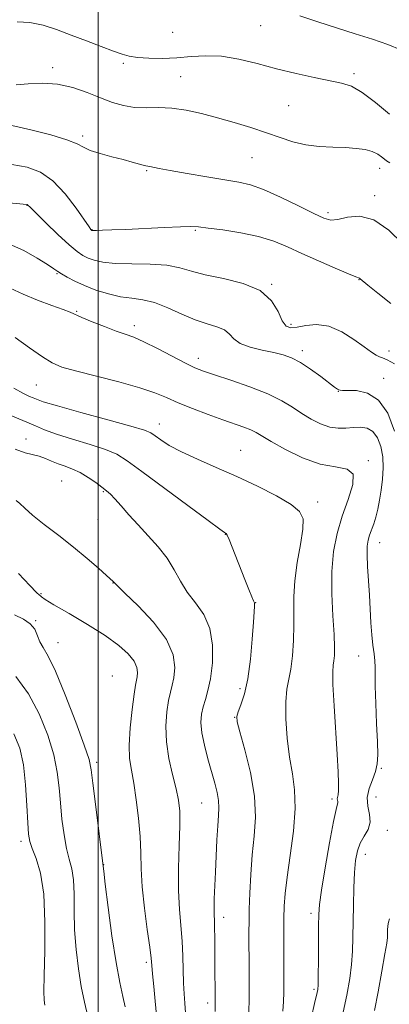
# Model space of a CAD drawing. Extents: x 2092300 to 2095200, y 314800 to 317700.
# Drawn here: x 2094478 to 2094583, y 316034 to 316315 of the extents above; entities that cross this region are included whole.
import ezdxf

# ---------------------------------------------------------------- set-up
doc = ezdxf.new("R2010")
doc.units = 0
doc.header["$MEASUREMENT"] = 0
for name, color, linetype, lineweight in [('32000', 7, 'Continuous', 0), ('DTM SPOT ELEVATION', 2, 'Continuous', 13), ('INDEX CONTOUR', 41, 'Continuous', 13), ('INTERMEDIATE CONTOUR', 44, 'Continuous', 0)]:
    doc.layers.add(name, color=color, linetype=linetype, lineweight=lineweight)

msp = doc.modelspace()

# ---------------------------------------------------------------- linework, layer by layer
at = {"layer": '32000', "flags": 128}
msp.add_lwpolyline([(2094500, 317500), (2094500, 315000)], dxfattribs=at)
at = {"layer": 'DTM SPOT ELEVATION'}
for p in [(2094546.45, 316313.78, 1085.15), (2094521.29, 316311.9, 1085.65), (2094507.15, 316303.01, 1083.65), (2094486.97, 316301.77, 1082.35), (2094523.58, 316299.2, 1082.95), (2094573.12, 316300.02, 1084.35), (2094554.47, 316290.84, 1083.05), (2094495.56, 316282.18, 1080.35), (2094544.01, 316276, 1081.05), (2094513.87, 316272.28, 1079.85), (2094580.47, 316272.87, 1081.45), (2094579.02, 316265.08, 1080.35), (2094479.64, 316262.34, 1075.95), (2094565.75, 316260.18, 1080.35), (2094498.24, 316255.33, 1078.05), (2094527.82, 316255.15, 1077.85), (2094488.21, 316242.76, 1073.85), (2094574.57, 316241.02, 1077.95), (2094549.62, 316239.74, 1076.05), (2094493.83, 316232.02, 1072.15), (2094510.32, 316227.88, 1072.45), (2094555.12, 316228.23, 1076.35), (2094558.4, 316220.68, 1074.45), (2094583.13, 316220.63, 1076.45), (2094528.64, 316218.54, 1072.55), (2094581.66, 316212.82, 1074.65), (2094482.29, 316210.84, 1069.05), (2094568.64, 316209.08, 1073.95), (2094517.48, 316199.67, 1068.65), (2094479.38, 316195.43, 1064.65), (2094540.77, 316192.14, 1068.85), (2094577.25, 316189.2, 1070.15), (2094489.58, 316183.43, 1062.95), (2094501.46, 316180.34, 1063.85), (2094562.74, 316177.43, 1068.45), (2094499.98, 316172.35, 1063.15), (2094536.32, 316168.1, 1065.95), (2094580.49, 316165.76, 1072.75), (2094504.2, 316154.16, 1061.95), (2094483.62, 316151.17, 1060.15), (2094545.05, 316148.61, 1066.05), (2094482.15, 316143.39, 1058.05), (2094488.53, 316137.11, 1058.75), (2094574.46, 316133.26, 1071.15), (2094504.09, 316127.57, 1058.65), (2094540.52, 316123.93, 1065.55), (2094539.01, 316115.72, 1065.95), (2094499.55, 316102.88, 1058.35), (2094580.93, 316101.16, 1072.15), (2094529.59, 316091.21, 1063.05), (2094566.87, 316092.32, 1069.65), (2094579.41, 316092.9, 1073.05), (2094582.63, 316083.42, 1072.65), (2094477.93, 316080.23, 1053.55), (2094576.38, 316076.51, 1072.65), (2094501.6, 316073.54, 1058.05), (2094560.81, 316059.58, 1069.55), (2094535.86, 316058.5, 1064.55), (2094513.75, 316045.6, 1059.65), (2094561.74, 316037.85, 1069.75), (2094531.29, 316033.92, 1063.55)]:
    msp.add_point(p, dxfattribs=at)
at = {"layer": 'INDEX CONTOUR'}
for points in [[(2094475.277, 316285.134, 1080), (2094480.801, 316283.921, 1080), (2094486.448, 316282.475, 1080), (2094491.09, 316281.066, 1080), (2094493.969, 316279.901, 1080), (2094495.821, 316278.931, 1080), (2094497.757, 316278.038, 1080), (2094500.59, 316277.136, 1080), (2094503.952, 316276.25, 1080), (2094507.18, 316275.431, 1080), (2094509.737, 316274.729, 1080), (2094512.856, 316273.801, 1080), (2094513.644, 316273.608, 1080), (2094514.767, 316273.428, 1080), (2094517.431, 316272.883, 1080), (2094520.598, 316272.287, 1080), (2094525.445, 316271.431, 1080), (2094531.068, 316270.476, 1080), (2094540.22, 316268.984, 1080), (2094543.565, 316268.211, 1080), (2094547.315, 316266.869, 1080), (2094552.132, 316264.7, 1080), (2094557.277, 316262.181, 1080), (2094561.662, 316259.973, 1080), (2094564.535, 316258.604, 1080), (2094566.498, 316258.079, 1080), (2094568.492, 316258.272, 1080), (2094571.263, 316258.917, 1080), (2094574.78, 316259.197, 1080), (2094578.819, 316258.156, 1080), (2094583.104, 316255.215, 1080), (2094587.141, 316251.303, 1080)], [(2094476.294, 316224.517, 1070), (2094480.376, 316221.554, 1070), (2094484.049, 316218.945, 1070), (2094486.858, 316217.207, 1070), (2094489.638, 316216.031, 1070), (2094493.542, 316214.905, 1070), (2094505.882, 316211.755, 1070), (2094511.868, 316210.095, 1070), (2094516.22, 316208.633, 1070), (2094519.551, 316207.263, 1070), (2094522.885, 316205.808, 1070), (2094526.968, 316204.155, 1070), (2094531.43, 316202.456, 1070), (2094535.622, 316200.931, 1070), (2094541.642, 316198.819, 1070), (2094543.603, 316198.051, 1070), (2094545.136, 316197.289, 1070), (2094549.502, 316194.698, 1070), (2094553.527, 316192.453, 1070), (2094558.425, 316190.07, 1070), (2094563.439, 316188.253, 1070), (2094567.859, 316187.414, 1070), (2094571.17, 316186.801, 1070), (2094572.903, 316185.37, 1070), (2094572.806, 316182.358, 1070), (2094571.481, 316178.121, 1070), (2094569.744, 316173.296, 1070), (2094568.284, 316168.364, 1070), (2094567.282, 316163.187, 1070), (2094566.79, 316157.471, 1070), (2094566.809, 316151.12, 1070), (2094567.122, 316144.829, 1070), (2094567.458, 316139.492, 1070), (2094567.603, 316135.771, 1070), (2094567.563, 316133.408, 1070), (2094567.402, 316131.913, 1070), (2094567.192, 316130.701, 1070), (2094567.05, 316128.795, 1070), (2094567.102, 316125.123, 1070), (2094567.425, 316119.069, 1070), (2094568.337, 316105.072, 1070), (2094568.611, 316100.093, 1070), (2094568.718, 316096.8, 1070), (2094568.693, 316094.747, 1070), (2094568.577, 316093.518, 1070), (2094568.365, 316092.393, 1070), (2094568.396, 316092.019, 1070), (2094568.471, 316091.663, 1070), (2094568.496, 316091.33, 1070), (2094568.008, 316089.381, 1070), (2094567.283, 316085.87, 1070), (2094566.167, 316079.788, 1070), (2094564.921, 316072.597, 1070), (2094563.881, 316066.26, 1070), (2094563.295, 316062.149, 1070), (2094563.069, 316059.278, 1070), (2094563.023, 316056.073, 1070), (2094562.98, 316046.246, 1070), (2094562.94, 316041.813, 1070), (2094562.876, 316039.131, 1070), (2094562.775, 316037.772, 1070), (2094562.619, 316036.955, 1070), (2094561.887, 316033.845, 1070), (2094561.009, 316030.016, 1070)], [(2094477.213, 316156.946, 1060), (2094480.481, 316153.468, 1060), (2094482.391, 316151.51, 1060), (2094483.223, 316150.725, 1060), (2094483.519, 316150.481, 1060), (2094483.846, 316150.194, 1060), (2094484.892, 316149.469, 1060), (2094487.372, 316147.953, 1060), (2094491.687, 316145.444, 1060), (2094496.971, 316142.329, 1060), (2094502.041, 316139.144, 1060), (2094505.943, 316136.323, 1060), (2094508.625, 316133.904, 1060), (2094510.267, 316131.823, 1060), (2094511.062, 316130.033, 1060), (2094511.269, 316128.542, 1060), (2094511.163, 316127.37, 1060), (2094510.682, 316124.99, 1060), (2094510.254, 316122.34, 1060), (2094509.678, 316117.987, 1060), (2094509.134, 316112.759, 1060), (2094508.852, 316107.805, 1060), (2094508.997, 316103.935, 1060), (2094509.485, 316100.591, 1060), (2094510.169, 316096.872, 1060), (2094510.906, 316092.142, 1060), (2094511.561, 316086.821, 1060), (2094512.006, 316081.589, 1060), (2094512.178, 316076.905, 1060), (2094512.274, 316072.324, 1060), (2094512.56, 316067.177, 1060), (2094513.209, 316061.104, 1060), (2094514.033, 316054.969, 1060), (2094514.753, 316049.944, 1060), (2094515.166, 316046.794, 1060), (2094515.38, 316044.658, 1060), (2094515.58, 316042.268, 1060), (2094515.903, 316038.709, 1060), (2094516.297, 316034.487, 1060), (2094516.662, 316030.458, 1060)]]:
    msp.add_polyline3d(points, dxfattribs=at)
at = {"layer": 'INTERMEDIATE CONTOUR'}
for points in [[(2094557.633, 316316.604, 1086), (2094562.757, 316314.892, 1086), (2094568.143, 316313.163, 1086), (2094573.478, 316311.472, 1086), (2094578.448, 316309.859, 1086), (2094582.796, 316308.345, 1086), (2094586.494, 316306.861, 1086)], [(2094476.842, 316314.833, 1084), (2094480.505, 316314.666, 1084), (2094484.25, 316313.888, 1084), (2094488.135, 316312.624, 1084), (2094492.265, 316311.06, 1084), (2094496.641, 316309.385, 1084), (2094500.843, 316307.792, 1084), (2094504.347, 316306.477, 1084), (2094506.844, 316305.582, 1084), (2094508.883, 316305.031, 1084), (2094511.228, 316304.695, 1084), (2094514.447, 316304.477, 1084), (2094518.332, 316304.407, 1084), (2094522.48, 316304.547, 1084), (2094526.591, 316304.89, 1084), (2094530.776, 316305.157, 1084), (2094535.252, 316304.999, 1084), (2094540.174, 316304.176, 1084), (2094545.466, 316302.884, 1084), (2094550.994, 316301.43, 1084), (2094556.569, 316300.075, 1084), (2094561.792, 316298.921, 1084), (2094569.562, 316297.345, 1084), (2094572.405, 316296.415, 1084), (2094575.483, 316294.669, 1084), (2094579.29, 316291.78, 1084), (2094583.301, 316288.386, 1084)], [(2094476.584, 316296.838, 1082), (2094480.024, 316297.089, 1082), (2094484.073, 316297.294, 1082), (2094488.404, 316297.042, 1082), (2094492.721, 316296.059, 1082), (2094496.853, 316294.602, 1082), (2094500.66, 316293.065, 1082), (2094504.065, 316291.784, 1082), (2094507.228, 316290.868, 1082), (2094510.372, 316290.369, 1082), (2094513.686, 316290.274, 1082), (2094517.235, 316290.32, 1082), (2094521.047, 316290.178, 1082), (2094525.145, 316289.597, 1082), (2094529.513, 316288.629, 1082), (2094534.127, 316287.4, 1082), (2094538.922, 316286.026, 1082), (2094543.668, 316284.579, 1082), (2094548.094, 316283.119, 1082), (2094552.027, 316281.719, 1082), (2094555.669, 316280.507, 1082), (2094559.323, 316279.627, 1082), (2094563.188, 316279.164, 1082), (2094567.071, 316278.973, 1082), (2094570.677, 316278.854, 1082), (2094573.767, 316278.636, 1082), (2094576.315, 316278.264, 1082), (2094578.349, 316277.714, 1082), (2094579.906, 316276.991, 1082), (2094581.042, 316276.222, 1082), (2094581.822, 316275.565, 1082), (2094582.415, 316275.087, 1082), (2094583.421, 316274.498, 1082)], [(2094475.331, 316274.039, 1078), (2094479.666, 316273.22, 1078), (2094483.497, 316271.806, 1078), (2094487.084, 316269.349, 1078), (2094490.581, 316265.657, 1078), (2094493.704, 316261.555, 1078), (2094497.389, 316256.172, 1078), (2094497.937, 316255.396, 1078), (2094498.213, 316255.133, 1078), (2094498.298, 316255.118, 1078), (2094498.653, 316255.113, 1078), (2094499.538, 316255.126, 1078), (2094501.215, 316255.17, 1078), (2094503.934, 316255.267, 1078), (2094507.944, 316255.443, 1078), (2094518.858, 316255.985, 1078), (2094523.551, 316256.192, 1078), (2094526.526, 316256.248, 1078), (2094528.7, 316256.125, 1078), (2094531.42, 316255.804, 1078), (2094535.647, 316255.267, 1078), (2094540.791, 316254.488, 1078), (2094545.874, 316253.444, 1078), (2094550.187, 316252.111, 1078), (2094554.102, 316250.483, 1078), (2094558.26, 316248.556, 1078), (2094563.038, 316246.393, 1078), (2094567.77, 316244.312, 1078), (2094571.524, 316242.701, 1078), (2094573.631, 316241.83, 1078), (2094574.674, 316241.438, 1078), (2094574.858, 316241.302, 1078), (2094577.117, 316239.454, 1078), (2094579.954, 316237.175, 1078), (2094583.634, 316234.26, 1078)], [(2094469.299, 316263.522, 1076), (2094479.593, 316262.609, 1076), (2094479.728, 316262.571, 1076), (2094479.822, 316262.511, 1076), (2094480.638, 316261.68, 1076), (2094482.249, 316260.075, 1076), (2094485.084, 316257.293, 1076), (2094488.515, 316253.987, 1076), (2094491.695, 316251.03, 1076), (2094493.993, 316249.084, 1076), (2094495.653, 316247.954, 1076), (2094497.14, 316247.233, 1076), (2094498.902, 316246.597, 1076), (2094501.346, 316246.053, 1076), (2094504.863, 316245.694, 1076), (2094509.622, 316245.555, 1076), (2094514.883, 316245.452, 1076), (2094519.678, 316245.147, 1076), (2094523.375, 316244.469, 1076), (2094526.67, 316243.517, 1076), (2094530.595, 316242.455, 1076), (2094535.805, 316241.361, 1076), (2094541.459, 316239.966, 1076), (2094546.345, 316237.91, 1076), (2094549.557, 316235.023, 1076), (2094551.435, 316231.887, 1076), (2094552.628, 316229.271, 1076), (2094553.722, 316227.765, 1076), (2094555.043, 316227.242, 1076), (2094556.856, 316227.397, 1076), (2094559.352, 316227.881, 1076), (2094562.431, 316228.171, 1076), (2094565.922, 316227.705, 1076), (2094569.614, 316226.128, 1076), (2094573.131, 316223.927, 1076), (2094576.058, 316221.801, 1076), (2094578.1, 316220.302, 1076), (2094579.445, 316219.4, 1076), (2094580.403, 316218.92, 1076), (2094581.306, 316218.638, 1076), (2094582.588, 316218.131, 1076), (2094584.711, 316216.928, 1076)], [(2094474.666, 316251.206, 1074), (2094478.762, 316249.358, 1074), (2094482.568, 316247.235, 1074), (2094485.542, 316245.38, 1074), (2094487.347, 316244.186, 1074), (2094488.449, 316243.426, 1074), (2094489.514, 316242.721, 1074), (2094491.095, 316241.771, 1074), (2094493.286, 316240.606, 1074), (2094496.066, 316239.334, 1074), (2094499.366, 316238.072, 1074), (2094502.919, 316236.963, 1074), (2094506.41, 316236.158, 1074), (2094509.627, 316235.71, 1074), (2094512.766, 316235.292, 1074), (2094516.127, 316234.477, 1074), (2094519.907, 316232.996, 1074), (2094523.882, 316231.187, 1074), (2094527.723, 316229.542, 1074), (2094531.136, 316228.413, 1074), (2094533.963, 316227.58, 1074), (2094536.081, 316226.681, 1074), (2094537.501, 316225.456, 1074), (2094538.78, 316224.058, 1074), (2094540.61, 316222.741, 1074), (2094543.456, 316221.7, 1074), (2094546.874, 316220.894, 1074), (2094550.189, 316220.219, 1074), (2094552.915, 316219.552, 1074), (2094555.31, 316218.67, 1074), (2094557.817, 316217.327, 1074), (2094560.717, 316215.402, 1074), (2094563.642, 316213.273, 1074), (2094567.59, 316210.293, 1074), (2094568.401, 316209.713, 1074), (2094568.818, 316209.472, 1074), (2094569.177, 316209.371, 1074), (2094569.886, 316209.342, 1074), (2094571.372, 316209.351, 1074), (2094573.89, 316209.262, 1074), (2094577.017, 316208.538, 1074), (2094580.163, 316206.538, 1074), (2094582.811, 316202.812, 1074), (2094584.756, 316197.654, 1074)], [(2094474.886, 316238.628, 1072), (2094478.583, 316236.88, 1072), (2094482.689, 316235.181, 1072), (2094486.723, 316233.673, 1072), (2094489.966, 316232.494, 1072), (2094491.982, 316231.706, 1072), (2094495.321, 316230.233, 1072), (2094498.271, 316229.006, 1072), (2094501.806, 316227.598, 1072), (2094505.147, 316226.339, 1072), (2094507.766, 316225.428, 1072), (2094510.154, 316224.554, 1072), (2094513.058, 316223.277, 1072), (2094516.95, 316221.324, 1072), (2094524.979, 316217.112, 1072), (2094527.678, 316215.791, 1072), (2094530.073, 316214.828, 1072), (2094533.254, 316213.756, 1072), (2094537.944, 316212.225, 1072), (2094543.404, 316210.344, 1072), (2094548.529, 316208.332, 1072), (2094552.488, 316206.376, 1072), (2094555.534, 316204.513, 1072), (2094558.195, 316202.744, 1072), (2094560.889, 316201.099, 1072), (2094563.6, 316199.73, 1072), (2094566.206, 316198.819, 1072), (2094568.614, 316198.477, 1072), (2094570.851, 316198.525, 1072), (2094572.974, 316198.714, 1072), (2094575.016, 316198.789, 1072), (2094576.911, 316198.485, 1072), (2094578.566, 316197.531, 1072), (2094579.898, 316195.741, 1072), (2094580.854, 316193.262, 1072), (2094581.391, 316190.327, 1072), (2094581.496, 316187.156, 1072), (2094581.283, 316183.923, 1072), (2094580.898, 316180.793, 1072), (2094580.46, 316177.907, 1072), (2094579.976, 316175.316, 1072), (2094579.425, 316173.046, 1072), (2094578.804, 316171.106, 1072), (2094577.609, 316167.924, 1072), (2094577.18, 316166.457, 1072), (2094576.921, 316164.701, 1072), (2094576.858, 316162.28, 1072), (2094576.998, 316158.948, 1072), (2094577.543, 316150.747, 1072), (2094577.982, 316142.775, 1072), (2094578.229, 316139.319, 1072), (2094578.547, 316136.357, 1072), (2094578.866, 316133.882, 1072), (2094579.089, 316131.862, 1072), (2094579.157, 316130.134, 1072), (2094579.15, 316128.012, 1072), (2094579.186, 316124.68, 1072), (2094579.349, 316119.672, 1072), (2094579.586, 316113.921, 1072), (2094579.812, 316108.708, 1072), (2094579.929, 316104.987, 1072), (2094579.808, 316102.386, 1072), (2094579.307, 316100.202, 1072), (2094578.39, 316097.87, 1072), (2094577.431, 316095.368, 1072), (2094576.909, 316092.81, 1072), (2094577.117, 316090.302, 1072), (2094577.617, 316087.906, 1072), (2094577.786, 316085.675, 1072), (2094577.183, 316083.631, 1072), (2094576.081, 316081.675, 1072), (2094574.935, 316079.675, 1072), (2094574.106, 316077.472, 1072), (2094573.586, 316074.786, 1072), (2094573.274, 316071.308, 1072), (2094573.079, 316066.878, 1072), (2094572.963, 316061.934, 1072), (2094572.849, 316052.708, 1072), (2094572.735, 316048.75, 1072), (2094572.466, 316044.927, 1072), (2094571.946, 316040.917, 1072), (2094571.067, 316036.156, 1072), (2094569.711, 316030.022, 1072)], [(2094475.863, 316209.951, 1068), (2094478.676, 316208.444, 1068), (2094480.347, 316207.638, 1068), (2094481.375, 316207.193, 1068), (2094482.358, 316206.78, 1068), (2094484.309, 316206.111, 1068), (2094488.346, 316204.911, 1068), (2094495.035, 316203.042, 1068), (2094502.756, 316200.913, 1068), (2094509.342, 316199.074, 1068), (2094513.202, 316197.909, 1068), (2094515.071, 316197.146, 1068), (2094516.259, 316196.35, 1068), (2094517.893, 316195.171, 1068), (2094520.346, 316193.606, 1068), (2094523.806, 316191.738, 1068), (2094528.369, 316189.631, 1068), (2094533.768, 316187.29, 1068), (2094539.644, 316184.699, 1068), (2094545.586, 316181.897, 1068), (2094550.975, 316179.128, 1068), (2094555.138, 316176.687, 1068), (2094557.587, 316174.696, 1068), (2094558.567, 316172.576, 1068), (2094558.507, 316169.576, 1068), (2094557.83, 316165.205, 1068), (2094556.93, 316160.026, 1068), (2094556.196, 316154.862, 1068), (2094555.91, 316150.331, 1068), (2094555.924, 316146.217, 1068), (2094555.986, 316142.096, 1068), (2094555.886, 316137.698, 1068), (2094555.594, 316133.359, 1068), (2094555.126, 316129.571, 1068), (2094553.961, 316123.769, 1068), (2094553.626, 316120.218, 1068), (2094553.672, 316115.349, 1068), (2094554.064, 316109.745, 1068), (2094554.72, 316104.283, 1068), (2094555.517, 316099.549, 1068), (2094556.166, 316094.968, 1068), (2094556.335, 316089.675, 1068), (2094555.819, 316083.139, 1068), (2094554.908, 316076.183, 1068), (2094554.014, 316069.963, 1068), (2094553.463, 316065.298, 1068), (2094553.208, 316061.652, 1068), (2094553.116, 316058.15, 1068), (2094553.074, 316054.145, 1068), (2094553.055, 316049.89, 1068), (2094553.057, 316045.864, 1068), (2094553.088, 316039.518, 1068), (2094553.077, 316036.916, 1068), (2094553.005, 316034.394, 1068), (2094552.771, 316031.58, 1068)], [(2094473.899, 316202.64, 1066), (2094479.631, 316200.247, 1066), (2094482.05, 316199.165, 1066), (2094484.661, 316198.048, 1066), (2094488.087, 316196.803, 1066), (2094492.675, 316195.377, 1066), (2094497.684, 316193.873, 1066), (2094502.101, 316192.435, 1066), (2094505.314, 316191.067, 1066), (2094508.317, 316189.201, 1066), (2094512.504, 316186.133, 1066), (2094525.674, 316176.344, 1066), (2094531.486, 316172.042, 1066), (2094534.784, 316169.622, 1066), (2094536.09, 316168.693, 1066), (2094536.401, 316168.505, 1066), (2094536.569, 316168.376, 1066), (2094536.865, 316167.883, 1066), (2094537.413, 316166.669, 1066), (2094538.295, 316164.498, 1066), (2094541.953, 316155.2, 1066), (2094543.083, 316152.373, 1066), (2094543.944, 316150.256, 1066), (2094544.443, 316149.062, 1066), (2094544.657, 316148.492, 1066), (2094544.707, 316148.115, 1066), (2094544.688, 316147.47, 1066), (2094544.401, 316142.953, 1066), (2094544.073, 316138.121, 1066), (2094543.564, 316132.341, 1066), (2094542.823, 316126.792, 1066), (2094541.847, 316122.426, 1066), (2094540.828, 316119.307, 1066), (2094540.006, 316117.273, 1066), (2094539.599, 316115.994, 1066), (2094539.736, 316114.47, 1066), (2094540.525, 316111.535, 1066), (2094541.955, 316106.413, 1066), (2094543.544, 316099.899, 1066), (2094544.693, 316093.181, 1066), (2094544.971, 316087.173, 1066), (2094544.623, 316081.702, 1066), (2094544.064, 316076.323, 1066), (2094543.632, 316070.757, 1066), (2094543.36, 316065.399, 1066), (2094543.203, 316060.808, 1066), (2094543.123, 316057.311, 1066), (2094543.1, 316054.287, 1066), (2094543.121, 316050.876, 1066), (2094543.166, 316046.446, 1066), (2094543.199, 316041.271, 1066), (2094543.176, 316035.848, 1066), (2094543.068, 316030.655, 1066)], [(2094476.321, 316192.469, 1064), (2094479.117, 316191.488, 1064), (2094483.177, 316190.473, 1064), (2094484.94, 316189.841, 1064), (2094486.706, 316189.08, 1064), (2094488.55, 316188.309, 1064), (2094490.528, 316187.597, 1064), (2094492.638, 316186.818, 1064), (2094494.861, 316185.796, 1064), (2094497.143, 316184.435, 1064), (2094499.293, 316182.944, 1064), (2094501.085, 316181.611, 1064), (2094502.396, 316180.606, 1064), (2094503.505, 316179.641, 1064), (2094504.795, 316178.311, 1064), (2094506.57, 316176.313, 1064), (2094508.817, 316173.752, 1064), (2094511.443, 316170.835, 1064), (2094514.321, 316167.74, 1064), (2094517.18, 316164.54, 1064), (2094519.714, 316161.277, 1064), (2094521.733, 316157.998, 1064), (2094523.521, 316154.755, 1064), (2094525.477, 316151.604, 1064), (2094527.839, 316148.524, 1064), (2094530.193, 316145.192, 1064), (2094531.962, 316141.21, 1064), (2094532.724, 316136.38, 1064), (2094532.664, 316131.302, 1064), (2094532.122, 316126.776, 1064), (2094531.4, 316123.391, 1064), (2094530.651, 316120.885, 1064), (2094529.992, 316118.786, 1064), (2094529.537, 316116.661, 1064), (2094529.389, 316114.243, 1064), (2094529.65, 316111.304, 1064), (2094530.366, 316107.731, 1064), (2094531.366, 316103.856, 1064), (2094533.342, 316096.898, 1064), (2094534.034, 316094.178, 1064), (2094534.442, 316091.884, 1064), (2094534.537, 316089.858, 1064), (2094534.412, 316087.642, 1064), (2094534.188, 316084.702, 1064), (2094533.966, 316080.697, 1064), (2094533.56, 316071.389, 1064), (2094533.211, 316063.775, 1064), (2094533.131, 316061.106, 1064), (2094533.148, 316059.203, 1064), (2094533.223, 316057.547, 1064), (2094533.303, 316055.494, 1064), (2094533.347, 316052.575, 1064), (2094533.377, 316045.197, 1064), (2094533.45, 316035.415, 1064), (2094533.438, 316031.548, 1064)], [(2094476.521, 316177.777, 1062), (2094477.627, 316176.946, 1062), (2094479, 316175.624, 1062), (2094481.196, 316173.657, 1062), (2094484.575, 316170.968, 1062), (2094488.715, 316167.794, 1062), (2094492.998, 316164.45, 1062), (2094496.876, 316161.245, 1062), (2094500.078, 316158.461, 1062), (2094502.401, 316156.373, 1062), (2094504.325, 316154.6, 1062), (2094504.72, 316154.167, 1062), (2094505.544, 316153.348, 1062), (2094507.671, 316151.3, 1062), (2094511.441, 316147.634, 1062), (2094515.837, 316142.939, 1062), (2094519.501, 316138.046, 1062), (2094521.415, 316133.66, 1062), (2094521.906, 316129.978, 1062), (2094521.643, 316127.073, 1062), (2094521.183, 316124.897, 1062), (2094520.666, 316122.938, 1062), (2094520.123, 316120.563, 1062), (2094519.616, 316117.292, 1062), (2094519.335, 316113.244, 1062), (2094519.5, 316108.689, 1062), (2094520.234, 316103.919, 1062), (2094521.282, 316099.32, 1062), (2094522.288, 316095.302, 1062), (2094522.968, 316092.048, 1062), (2094523.308, 316088.832, 1062), (2094523.358, 316084.702, 1062), (2094523.196, 316079.036, 1062), (2094522.997, 316072.514, 1062), (2094522.957, 316066.148, 1062), (2094523.211, 316060.71, 1062), (2094524.026, 316051.685, 1062), (2094524.249, 316047.388, 1062), (2094524.436, 316039.626, 1062), (2094524.576, 316036.574, 1062), (2094524.767, 316033.864, 1062), (2094524.98, 316031.126, 1062)], [(2094476.076, 316145.047, 1058), (2094478.628, 316143.803, 1058), (2094480.593, 316142.549, 1058), (2094481.851, 316140.932, 1058), (2094482.658, 316139.104, 1058), (2094483.366, 316137.343, 1058), (2094484.303, 316135.695, 1058), (2094485.704, 316133.271, 1058), (2094487.782, 316128.951, 1058), (2094490.593, 316122.146, 1058), (2094493.574, 316114.396, 1058), (2094496.008, 316107.769, 1058), (2094497.386, 316103.655, 1058), (2094498.043, 316100.712, 1058), (2094498.523, 316096.918, 1058), (2094499.237, 316090.916, 1058), (2094501.417, 316073.147, 1058), (2094501.584, 316071.699, 1058), (2094502.038, 316067.963, 1058), (2094502.871, 316061.318, 1058), (2094503.955, 316053.192, 1058), (2094505.104, 316045.523, 1058), (2094506.158, 316039.814, 1058), (2094507.051, 316035.826, 1058), (2094507.74, 316032.881, 1058)], [(2094476.494, 316127.426, 1056), (2094480.055, 316122.456, 1056), (2094483.143, 316116.693, 1056), (2094485.589, 316110.656, 1056), (2094487.317, 316104.953, 1056), (2094488.316, 316100.02, 1056), (2094488.838, 316095.588, 1056), (2094489.198, 316091.215, 1056), (2094489.656, 316086.611, 1056), (2094490.249, 316082.105, 1056), (2094490.953, 316078.177, 1056), (2094491.727, 316075.108, 1056), (2094492.436, 316072.375, 1056), (2094492.927, 316069.252, 1056), (2094493.11, 316065.187, 1056), (2094493.151, 316060.302, 1056), (2094493.283, 316054.892, 1056), (2094493.688, 316049.258, 1056), (2094494.345, 316043.727, 1056), (2094495.18, 316038.632, 1056), (2094496.112, 316034.184, 1056), (2094497.004, 316030.101, 1056)], [(2094475.926, 316111.015, 1054), (2094477.634, 316106.888, 1054), (2094478.627, 316102.137, 1054), (2094479.247, 316096.385, 1054), (2094479.632, 316090.464, 1054), (2094479.873, 316085.512, 1054), (2094480.076, 316082.307, 1054), (2094480.424, 316080.194, 1054), (2094481.12, 316078.161, 1054), (2094482.258, 316075.293, 1054), (2094483.517, 316071.07, 1054), (2094484.466, 316065.069, 1054), (2094484.802, 316057.227, 1054), (2094484.718, 316048.904, 1054), (2094484.529, 316041.821, 1054), (2094484.488, 316037.256, 1054), (2094484.598, 316034.727, 1054), (2094484.795, 316033.31, 1054)], [(2094583.281, 316058.051, 1074), (2094582.968, 316057.114, 1074), (2094582.803, 316056.014, 1074), (2094582.731, 316054.796, 1074), (2094582.709, 316053.672, 1074), (2094582.674, 316052.673, 1074), (2094582.488, 316051.092, 1074), (2094581.991, 316048.042, 1074), (2094581.098, 316043.025, 1074), (2094580.006, 316037.117, 1074), (2094578.988, 316031.785, 1074)]]:
    msp.add_polyline3d(points, dxfattribs=at)

doc.saveas('drawing.dxf')
